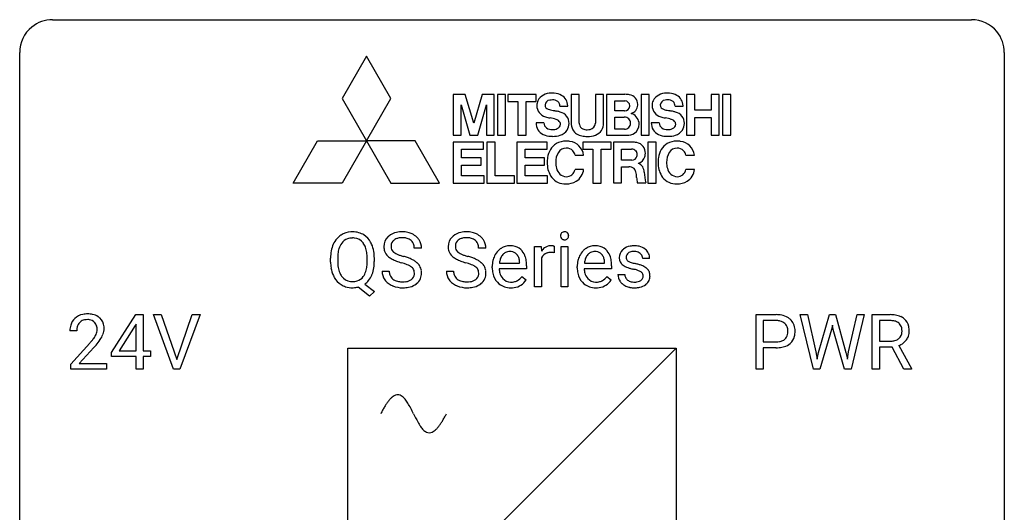
# Model space of a CAD drawing. Extents: x 2.8 to 26.6, y -2.8 to 21.
# Drawn here: x 2.8 to 26.6, y 9.1 to 21 of the extents above; entities that cross this region are included whole.
import ezdxf

# ---------------------------------------------------------------- set-up
doc = ezdxf.new("R2010")
doc.units = 0
doc.layers.add('DEFAULT_255_1_388', color=255, linetype='CONTINUOUS')
doc.layers.add('DEFAULT_255_2_778', color=255, linetype='CONTINUOUS')

msp = doc.modelspace()

# ---------------------------------------------------------------- linework, layer by layer
at = {"layer": 'DEFAULT_255_1_388'}
for p, q in [((12.496, 15.509), (12.321, 15.509)), ((14.052, 15.509), (13.877, 15.509)), ((15.231, 14.574), (15.231, 15.551)), ((15.231, 15.551), (15.393, 15.551)), ((15.393, 15.551), (15.396, 15.439)), ((15.703, 15.557), (15.703, 15.401)), ((15.871, 14.574), (15.871, 15.551)), ((15.871, 15.551), (16.039, 15.551)), ((16.039, 15.551), (16.039, 14.574)), ((10.296, 15.177), (10.296, 15.272)), ((10.47, 15.286), (10.47, 15.189)), ((11.182, 15.176), (11.182, 15.274)), ((11.355, 15.273), (11.355, 15.189)), ((15.398, 15.268), (15.398, 14.574)), ((18.014, 15.264), (17.846, 15.264)), ((14.208, 15.036), (14.208, 15.066)), ((15.037, 15.015), (14.375, 15.015)), ((14.381, 15.152), (14.87, 15.152)), ((14.87, 15.152), (14.87, 15.165)), ((15.037, 15.084), (15.037, 15.015)), ((16.264, 15.036), (16.264, 15.066)), ((17.093, 15.015), (16.431, 15.015)), ((16.436, 15.152), (16.926, 15.152)), ((16.926, 15.152), (16.926, 15.165)), ((17.093, 15.084), (17.093, 15.015)), ((11.543, 14.955), (11.717, 14.955)), ((13.098, 14.955), (13.273, 14.955)), ((14.923, 14.824), (15.025, 14.745)), ((16.978, 14.824), (17.08, 14.745)), ((17.246, 14.875), (17.413, 14.875)), ((11.242, 14.352), (10.964, 14.572)), ((11.125, 14.645), (11.36, 14.461)), ((15.398, 14.574), (15.231, 14.574)), ((16.039, 14.574), (15.871, 14.574)), ((11.36, 14.461), (11.242, 14.352)), ((4.996, 12.993), (5.585, 13.905)), ((5.585, 13.905), (5.763, 13.905)), ((5.763, 13.905), (5.763, 13.031)), ((6.5, 12.589), (6.013, 13.905)), ((6.013, 13.905), (6.202, 13.905)), ((6.202, 13.905), (6.576, 12.82)), ((6.576, 12.82), (6.952, 13.905)), ((7.141, 13.905), (6.653, 12.589)), ((6.952, 13.905), (7.141, 13.905)), ((20.586, 12.589), (20.586, 13.905)), ((20.586, 13.905), (21.071, 13.905)), ((21.974, 12.589), (21.656, 13.905)), ((21.656, 13.905), (21.83, 13.905)), ((21.83, 13.905), (22.037, 13.004)), ((22.1, 12.987), (22.36, 13.905)), ((22.36, 13.905), (22.506, 13.905)), ((22.506, 13.905), (22.76, 12.987)), ((22.824, 13.005), (23.029, 13.905)), ((23.203, 13.905), (22.884, 12.589)), ((23.029, 13.905), (23.203, 13.905)), ((23.394, 12.589), (23.394, 13.905)), ((23.394, 13.905), (23.83, 13.905)), ((5.575, 13.64), (5.186, 13.031)), ((5.595, 13.676), (5.575, 13.64)), ((5.595, 13.031), (5.595, 13.676)), ((20.76, 13.762), (20.76, 13.246)), ((21.081, 13.762), (20.76, 13.762)), ((22.434, 13.648), (22.413, 13.548)), ((22.455, 13.548), (22.434, 13.648)), ((23.569, 13.762), (23.569, 13.263)), ((23.835, 13.762), (23.569, 13.762)), ((4.16, 13.517), (3.993, 13.517)), ((22.413, 13.548), (22.132, 12.589)), ((22.726, 12.589), (22.455, 13.548)), ((4.019, 12.71), (4.474, 13.216)), ((4.572, 13.108), (4.22, 12.726)), ((20.76, 13.246), (21.071, 13.246)), ((21.07, 13.104), (20.76, 13.104)), ((20.76, 13.104), (20.76, 12.589)), ((23.569, 13.263), (23.835, 13.263)), ((23.878, 13.122), (23.569, 13.122)), ((23.569, 13.122), (23.569, 12.589)), ((24.163, 12.589), (23.878, 13.122)), ((24.041, 13.159), (24.35, 12.6)), ((4.996, 12.895), (4.996, 12.993)), ((5.595, 12.895), (4.996, 12.895)), ((5.186, 13.031), (5.595, 13.031)), ((5.595, 12.589), (5.595, 12.895)), ((5.763, 13.031), (5.946, 13.031)), ((5.946, 12.895), (5.763, 12.895)), ((5.763, 12.895), (5.763, 12.589)), ((5.946, 13.031), (5.946, 12.895)), ((22.037, 13.004), (22.063, 12.831)), ((22.063, 12.831), (22.1, 12.987)), ((22.76, 12.987), (22.796, 12.828)), ((22.796, 12.828), (22.824, 13.005)), ((4.019, 12.589), (4.019, 12.71)), ((4.22, 12.726), (4.881, 12.726)), ((4.881, 12.726), (4.881, 12.589)), ((4.881, 12.589), (4.019, 12.589)), ((5.763, 12.589), (5.595, 12.589)), ((6.653, 12.589), (6.5, 12.589)), ((20.76, 12.589), (20.586, 12.589)), ((22.132, 12.589), (21.974, 12.589)), ((22.884, 12.589), (22.726, 12.589)), ((23.569, 12.589), (23.394, 12.589)), ((24.35, 12.589), (24.163, 12.589)), ((24.35, 12.6), (24.35, 12.589))]:
    msp.add_line(p, q, dxfattribs=at)
for centre, radius, start, end in [((10.868, 15.383), 0.553, 139.626, 156.0379), ((10.801, 15.436), 0.468, 122.6415, 139.3432), ((10.813, 15.416), 0.491, 93.0225, 122.4556), ((10.812, 15.455), 0.303, 110.9287, 143.9411), ((10.821, 15.415), 0.343, 89.3101, 109.989), ((10.825, 15.307), 0.6, 89.9757, 93.6341), ((10.829, 15.35), 0.558, 73.9666, 90.4228), ((10.826, 15.333), 0.426, 83.7963, 90.0959), ((10.847, 15.458), 0.299, 35.6594, 85.1579), ((10.85, 15.43), 0.475, 57.5177, 73.6815), ((10.845, 15.426), 0.481, 28.7261, 57.2768), ((11.898, 15.554), 0.314, 132.4834, 181.0242), ((11.965, 15.491), 0.406, 129.2526, 133.4249), ((11.982, 15.466), 0.436, 101.9879, 128.8742), ((11.971, 15.53), 0.226, 114.0403, 127.9849), ((12.001, 15.457), 0.305, 99.0696, 113.7659), ((12.027, 15.273), 0.635, 89.5906, 102.3171), ((12.029, 15.295), 0.47, 89.6695, 99.2313), ((12.035, 15.309), 0.599, 77.2359, 90.3249), ((12.032, 15.25), 0.515, 86.2643, 90.0533), ((12.043, 15.386), 0.378, 73.7889, 86.6654), ((12.081, 15.51), 0.249, 48.5927, 74.1243), ((12.058, 15.417), 0.488, 63.838, 77.0809), ((12.089, 15.476), 0.422, 45.9863, 64.1609), ((12.119, 15.509), 0.377, 32.2748, 45.6545), ((13.454, 15.554), 0.314, 132.4834, 181.0242), ((13.521, 15.491), 0.406, 129.2526, 133.4249), ((13.538, 15.466), 0.436, 101.9879, 128.8742), ((13.526, 15.53), 0.226, 114.0403, 127.9849), ((13.557, 15.457), 0.305, 99.0696, 113.7659), ((13.583, 15.273), 0.635, 89.5906, 102.3171), ((13.585, 15.295), 0.47, 89.6695, 99.2313), ((13.591, 15.309), 0.599, 77.2359, 90.3249), ((13.588, 15.25), 0.515, 86.2643, 90.0533), ((13.599, 15.386), 0.378, 73.7889, 86.6654), ((13.637, 15.51), 0.249, 48.5927, 74.1243), ((13.614, 15.417), 0.488, 63.838, 77.0809), ((13.645, 15.476), 0.422, 45.9863, 64.1609), ((13.675, 15.509), 0.377, 32.2748, 45.6545), ((15.968, 15.812), 0.11, 161.4148, 180.5533), ((15.982, 15.811), 0.124, 179.942, 185.0971), ((15.952, 15.806), 0.0938, 184.1071, 222.4604), ((15.954, 15.816), 0.0956, 138.183, 160.9308), ((15.942, 15.826), 0.0792, 104.6372, 138.0036), ((15.938, 15.793), 0.0744, 222.5057, 237.9918), ((15.945, 15.807), 0.0902, 238.5428, 259.129), ((15.954, 15.785), 0.122, 92.0601, 105.2199), ((15.955, 15.856), 0.14, 258.8433, 270.4149), ((15.956, 15.746), 0.161, 89.9791, 92.5006), ((15.957, 15.772), 0.135, 78.0235, 90.4478), ((15.96, 15.84), 0.124, 272.3544, 285.8952), ((15.968, 15.819), 0.0878, 55.0522, 78.3363), ((15.972, 15.799), 0.0807, 285.4398, 316.532), ((15.973, 15.828), 0.0768, 42.0506, 54.4508), ((15.958, 15.814), 0.0974, 1.7494, 42.1499), ((15.964, 15.805), 0.0909, 316.711, 341.6513), ((15.948, 15.81), 0.107, 342.1062, 0.5536), ((15.93, 15.811), 0.126, 359.9833, 2.8354), ((11.012, 15.316), 0.712, 155.8315, 169.5089), ((11.131, 15.308), 0.659, 163.0419, 174.314), ((10.916, 15.375), 0.434, 143.5289, 163.298), ((10.759, 15.393), 0.407, 20.0677, 35.9162), ((10.577, 15.327), 0.602, 7.829, 20.0423), ((10.742, 15.363), 0.601, 24.2451, 29.325), ((10.638, 15.32), 0.714, 9.0644, 23.9639), ((11.9, 15.546), 0.315, 179.5063, 199.8695), ((12.02, 15.552), 0.26, 175.1781, 180.0581), ((11.925, 15.55), 0.166, 179.6141, 228.1247), ((11.943, 15.563), 0.184, 127.7287, 176.7106), ((12.099, 15.533), 0.219, 14.9782, 48.2005), ((12.02, 15.512), 0.301, 359.4697, 14.9832), ((12.126, 15.511), 0.37, 359.6507, 32.613), ((13.455, 15.546), 0.315, 179.5063, 199.8695), ((13.576, 15.552), 0.26, 175.1781, 180.0581), ((13.481, 15.55), 0.166, 179.6141, 228.1247), ((13.499, 15.563), 0.184, 127.7287, 176.7106), ((13.655, 15.533), 0.219, 14.9782, 48.2005), ((13.576, 15.512), 0.301, 359.4697, 14.9832), ((13.682, 15.511), 0.37, 359.6507, 32.613), ((14.646, 15.154), 0.418, 122.8617, 133.9707), ((14.634, 15.179), 0.391, 89.8248, 123.4199), ((14.64, 15.106), 0.464, 74.7874, 90.5483), ((14.673, 15.228), 0.337, 39.8179, 74.7634), ((15.649, 15.284), 0.296, 127.8167, 148.63), ((15.621, 15.314), 0.256, 91.333, 126.7875), ((15.629, 15.233), 0.336, 89.9858, 92.4688), ((15.63, 15.264), 0.306, 85.3588, 90.1624), ((15.64, 15.377), 0.192, 78.4019, 85.4593), ((15.656, 15.455), 0.113, 67.7849, 78.5738), ((15.668, 15.486), 0.0789, 63.4805, 67.3075), ((15.956, 15.881), 0.165, 269.9726, 272.8113), ((16.701, 15.154), 0.418, 122.8617, 133.9707), ((16.69, 15.179), 0.391, 89.8248, 123.4199), ((16.695, 15.106), 0.464, 74.7874, 90.5483), ((16.728, 15.228), 0.337, 39.8179, 74.7634), ((17.601, 15.217), 0.348, 129.2317, 133.5295), ((17.607, 15.206), 0.36, 100.441, 128.9082), ((17.638, 15.061), 0.508, 89.6985, 100.9029), ((17.644, 15.043), 0.526, 77.6967, 90.4075), ((17.682, 15.204), 0.361, 50.7278, 78.0397), ((17.732, 15.262), 0.285, 25.7544, 51.0957), ((11.226, 15.277), 0.929, 169.5253, 180.2766), ((11.402, 15.276), 0.932, 174.0509, 179.4175), ((10.243, 15.279), 0.939, 359.7135, 7.9656), ((10.385, 15.277), 0.971, 359.7586, 9.1891), ((11.891, 15.548), 0.308, 200.6782, 228.1765), ((11.946, 15.601), 0.385, 227.4063, 229.9877), ((12.034, 15.714), 0.528, 230.4982, 241.8088), ((12.206, 16.029), 0.887, 241.6337, 249.0065), ((11.975, 15.596), 0.233, 226.5785, 230.8792), ((12.028, 15.667), 0.321, 231.4636, 241.9262), ((12.162, 15.915), 0.603, 241.7177, 248.3259), ((12.318, 16.301), 1.02, 248.2007, 252.4528), ((12.454, 16.719), 1.459, 252.3389, 254.347), ((11.605, 13.684), 1.692, 71.0197, 74.4085), ((11.796, 14.235), 1.109, 66.1845, 71.0865), ((11.971, 14.629), 0.678, 59.3537, 66.2693), ((13.447, 15.548), 0.308, 200.6782, 228.1765), ((13.502, 15.601), 0.385, 227.4063, 229.9877), ((13.59, 15.714), 0.528, 230.4982, 241.8088), ((13.762, 16.029), 0.887, 241.6337, 249.0065), ((13.531, 15.596), 0.233, 226.5785, 230.8792), ((13.584, 15.667), 0.321, 231.4636, 241.9262), ((13.718, 15.915), 0.603, 241.7177, 248.3259), ((13.874, 16.301), 1.02, 248.2007, 252.4528), ((14.009, 16.719), 1.459, 252.3389, 254.347), ((13.161, 13.684), 1.692, 71.0197, 74.4085), ((13.352, 14.235), 1.109, 66.1845, 71.0865), ((13.527, 14.629), 0.678, 59.3537, 66.2693), ((14.741, 15.095), 0.531, 154.1835, 167.2508), ((14.67, 15.132), 0.451, 134.315, 154.5315), ((14.808, 15.11), 0.429, 158.5845, 170.172), ((14.68, 15.162), 0.291, 137.511, 158.8517), ((14.638, 15.2), 0.234, 118.0546, 137.4545), ((14.632, 15.205), 0.227, 89.2018, 117.2852), ((14.636, 15.146), 0.286, 83.7282, 90.0969), ((14.649, 15.229), 0.202, 41.1647, 85.0014), ((14.627, 15.209), 0.232, 29.0166, 41.1493), ((14.566, 15.178), 0.301, 12.6957, 28.6406), ((14.412, 15.141), 0.459, 2.9089, 12.8847), ((14.615, 15.183), 0.41, 16.8991, 39.483), ((14.402, 15.115), 0.634, 4.9635, 17.2028), ((15.671, 15.153), 0.296, 155.6557, 157.2568), ((15.594, 15.196), 0.209, 107.1347, 157.6457), ((15.617, 15.112), 0.295, 89.2758, 106.6213), ((15.622, 14.836), 0.572, 86.8047, 90.0424), ((15.628, 14.945), 0.463, 80.6752, 86.8938), ((16.797, 15.095), 0.531, 154.1835, 167.2508), ((16.726, 15.132), 0.451, 134.315, 154.5315), ((16.864, 15.11), 0.429, 158.5845, 170.172), ((16.736, 15.162), 0.291, 137.511, 158.8517), ((16.694, 15.2), 0.234, 118.0546, 137.4545), ((16.688, 15.205), 0.227, 89.2018, 117.2852), ((16.691, 15.146), 0.286, 83.7282, 90.0969), ((16.705, 15.229), 0.202, 41.1647, 85.0014), ((16.682, 15.209), 0.232, 29.0166, 41.1493), ((16.621, 15.178), 0.301, 12.6957, 28.6406), ((16.467, 15.141), 0.459, 2.9089, 12.8847), ((16.671, 15.183), 0.41, 16.8991, 39.483), ((16.458, 15.115), 0.634, 4.9635, 17.2028), ((17.527, 15.285), 0.248, 132.0053, 180.3942), ((17.545, 15.283), 0.265, 179.8802, 187.4339), ((17.485, 15.273), 0.205, 186.9131, 213.9617), ((17.573, 15.291), 0.127, 151.3633, 180.0702), ((17.604, 15.289), 0.158, 179.2045, 180.0013), ((17.567, 15.287), 0.121, 179.3041, 198.4226), ((17.546, 15.281), 0.0986, 199.2893, 238.6037), ((17.578, 15.285), 0.134, 126.9087, 150.3161), ((17.597, 15.263), 0.164, 113.723, 127.4758), ((17.619, 15.21), 0.221, 98.968, 113.4573), ((17.639, 15.094), 0.339, 89.6768, 99.1267), ((17.641, 15.153), 0.279, 81.4459, 90.1708), ((17.655, 15.226), 0.205, 49.798, 82.1218), ((17.654, 15.225), 0.206, 43.8053, 49.6255), ((17.7, 15.265), 0.146, 359.8049, 45.1544), ((17.732, 15.268), 0.282, 359.2468, 24.7394), ((11.229, 15.183), 0.932, 180.3723, 188.9254), ((11.004, 15.146), 0.705, 188.7217, 204.824), ((11.344, 15.184), 0.874, 179.6829, 188.9632), ((11.043, 15.135), 0.569, 188.8099, 202.93), ((10.524, 15.146), 0.655, 342.4092, 353.6452), ((10.206, 15.185), 0.976, 353.4028, 359.4847), ((10.639, 15.14), 0.713, 338.6861, 351.5541), ((10.348, 15.185), 1.007, 351.4531, 0.2488), ((12.395, 16.515), 1.409, 248.9197, 254.1442), ((11.511, 13.426), 1.805, 71.7184, 73.9261), ((11.713, 14.032), 1.166, 68.006, 71.8055), ((11.906, 14.507), 0.653, 62.2517, 68.1219), ((12.062, 14.801), 0.321, 52.7382, 62.4979), ((12.155, 14.923), 0.168, 16.4721, 52.6262), ((12.071, 14.798), 0.481, 49.1022, 59.3294), ((12.163, 14.903), 0.342, 32.7924, 49.2504), ((12.198, 14.928), 0.299, 31.1212, 32.3977), ((12.189, 14.925), 0.308, 8.1117, 30.7958), ((13.951, 16.515), 1.409, 248.9197, 254.1442), ((13.067, 13.426), 1.805, 71.7184, 73.9261), ((13.269, 14.032), 1.166, 68.006, 71.8055), ((13.462, 14.507), 0.653, 62.2517, 68.1219), ((13.618, 14.801), 0.321, 52.7382, 62.4979), ((13.71, 14.923), 0.168, 16.4721, 52.6262), ((13.627, 14.798), 0.481, 49.1022, 59.3294), ((13.719, 14.903), 0.342, 32.7924, 49.2504), ((13.754, 14.928), 0.299, 31.1212, 32.3977), ((13.745, 14.925), 0.308, 8.1117, 30.7958), ((14.86, 15.07), 0.652, 167.4006, 180.3178), ((14.846, 15.032), 0.638, 179.6532, 191.4989), ((14.809, 15.022), 0.434, 180.9844, 194.9403), ((14.94, 15.084), 0.564, 169.8379, 173.0564), ((14.13, 15.086), 0.907, 359.8834, 5.2832), ((16.915, 15.07), 0.652, 167.4006, 180.3178), ((16.902, 15.032), 0.638, 179.6532, 191.4989), ((16.865, 15.022), 0.434, 180.9844, 194.9403), ((16.996, 15.084), 0.564, 169.8379, 173.0564), ((16.186, 15.086), 0.907, 359.8834, 5.2832), ((17.488, 15.276), 0.209, 214.3063, 220.5075), ((17.526, 15.311), 0.261, 220.8666, 234.5497), ((17.596, 15.408), 0.381, 234.4048, 243.2862), ((17.667, 15.549), 0.538, 243.3097, 249.9709), ((17.78, 15.856), 0.865, 249.9011, 254.7555), ((17.613, 15.388), 0.225, 237.9844, 246.8752), ((17.71, 15.609), 0.466, 246.6226, 251.8175), ((17.897, 16.279), 1.304, 254.6902, 258.0466), ((17.826, 15.957), 0.833, 251.7141, 255.0775), ((17.961, 16.46), 1.353, 255.0371, 257.4702), ((17.396, 13.919), 1.109, 75.6811, 78.0064), ((17.386, 13.87), 1.299, 73.6836, 77.5016), ((17.509, 14.287), 0.865, 68.7043, 73.725), ((17.61, 14.548), 0.584, 63.5907, 68.6623), ((17.697, 14.721), 0.391, 54.7107, 63.7018), ((17.767, 14.819), 0.27, 41.0625, 54.8489), ((10.915, 15.108), 0.607, 205.1185, 209.6465), ((10.817, 15.046), 0.492, 209.0633, 237.3493), ((10.906, 15.08), 0.422, 203.2072, 215.7877), ((10.811, 15.004), 0.3, 214.7521, 264.2834), ((10.851, 14.998), 0.293, 288.0629, 323.8116), ((10.753, 15.071), 0.415, 323.6547, 342.6591), ((10.782, 15.082), 0.558, 321.1169, 336.6796), ((10.744, 15.103), 0.601, 336.2886, 338.3448), ((11.89, 14.951), 0.347, 179.2419, 215.2648), ((11.976, 14.952), 0.259, 179.3356, 199.1046), ((11.939, 14.942), 0.221, 199.883, 232.7061), ((11.992, 15.009), 0.306, 232.3736, 255.5137), ((12.145, 14.897), 0.179, 306.3942, 355.3032), ((12.103, 14.909), 0.221, 359.4175, 16.1976), ((12.087, 14.906), 0.237, 354.3662, 0.0709), ((12.188, 14.902), 0.311, 307.5917, 336.4314), ((12.168, 14.904), 0.33, 337.4732, 0.7538), ((12.098, 14.909), 0.401, 359.8391, 8.4707), ((13.446, 14.951), 0.347, 179.2419, 215.2648), ((13.532, 14.952), 0.259, 179.3356, 199.1046), ((13.495, 14.942), 0.221, 199.883, 232.7061), ((13.548, 15.009), 0.306, 232.3736, 255.5137), ((13.701, 14.897), 0.179, 306.3942, 355.3032), ((13.659, 14.909), 0.221, 359.4175, 16.1976), ((13.643, 14.906), 0.237, 354.3662, 0.0709), ((13.744, 14.902), 0.311, 307.5917, 336.4314), ((13.724, 14.904), 0.33, 337.4732, 0.7538), ((13.654, 14.909), 0.401, 359.8391, 8.4707), ((14.652, 14.988), 0.439, 190.9374, 223.3654), ((14.691, 14.99), 0.312, 194.8031, 222.0413), ((14.657, 14.956), 0.264, 221.5416, 268.8616), ((14.624, 15.051), 0.376, 300.6579, 322.0377), ((14.587, 15.084), 0.425, 321.6718, 322.3059), ((16.708, 14.988), 0.439, 190.9374, 223.3654), ((16.747, 14.99), 0.312, 194.8031, 222.0413), ((16.713, 14.956), 0.264, 221.5416, 268.8616), ((16.679, 15.051), 0.376, 300.6579, 322.0377), ((16.642, 15.084), 0.425, 321.6718, 322.3059), ((17.526, 14.875), 0.28, 179.9705, 215.1574), ((17.604, 14.883), 0.192, 182.4302, 203.033), ((17.584, 14.876), 0.17, 203.7987, 232.5483), ((17.491, 14.283), 0.732, 71.3166, 75.8006), ((17.592, 14.581), 0.417, 64.8282, 71.4204), ((17.679, 14.763), 0.216, 54.3822, 65.0628), ((17.736, 14.841), 0.119, 19.3538, 54.6486), ((17.742, 14.831), 0.114, 322.4748, 1.1293), ((17.712, 14.835), 0.144, 359.3335, 18.587), ((17.806, 14.855), 0.218, 34.4953, 40.7098), ((17.811, 14.86), 0.211, 9.3761, 34.0834), ((17.76, 14.841), 0.263, 335.8653, 0.8022), ((17.737, 14.846), 0.285, 359.7695, 9.7661), ((10.807, 15.033), 0.476, 237.535, 252.1858), ((10.823, 15.094), 0.538, 252.5221, 270.4416), ((10.826, 15.1), 0.397, 263.4755, 270.0952), ((10.831, 15.071), 0.368, 269.3649, 287.515), ((10.827, 15.185), 0.629, 269.9937, 271.8317), ((10.831, 15.111), 0.555, 271.6372, 283.8614), ((10.853, 15.027), 0.469, 305.4418, 320.8707), ((11.92, 14.973), 0.385, 215.3403, 233.0843), ((11.983, 15.057), 0.49, 233.1672, 246.4952), ((12.03, 15.156), 0.599, 246.138, 248.0541), ((12.036, 15.177), 0.622, 248.2707, 270.4055), ((12.03, 15.149), 0.451, 255.2448, 267.5318), ((12.04, 15.288), 0.59, 267.1565, 270.0295), ((12.043, 15.238), 0.54, 269.7, 278.1662), ((12.041, 15.407), 0.851, 269.9709, 272.8181), ((12.055, 15.204), 0.648, 272.4385, 284.6465), ((12.072, 15.043), 0.344, 278.0229, 290.6255), ((12.111, 14.939), 0.232, 290.6616, 307.0374), ((12.111, 14.999), 0.436, 284.3734, 307.1426), ((12.137, 14.958), 0.387, 307.6561, 308.4562), ((13.476, 14.973), 0.385, 215.3403, 233.0843), ((13.539, 15.057), 0.49, 233.1672, 246.4952), ((13.586, 15.156), 0.599, 246.138, 248.0541), ((13.592, 15.177), 0.622, 248.2707, 270.4055), ((13.586, 15.149), 0.451, 255.2448, 267.5318), ((13.596, 15.288), 0.59, 267.1565, 270.0295), ((13.599, 15.238), 0.54, 269.7, 278.1662), ((13.597, 15.407), 0.851, 269.9709, 272.8181), ((13.611, 15.204), 0.648, 272.4385, 284.6465), ((13.628, 15.043), 0.344, 278.0229, 290.6255), ((13.667, 14.939), 0.232, 290.6616, 307.0374), ((13.667, 14.999), 0.436, 284.3734, 307.1426), ((13.693, 14.958), 0.387, 307.6561, 308.4562), ((14.628, 14.965), 0.406, 223.3, 251.8562), ((14.651, 15.048), 0.492, 252.3265, 270.581), ((14.665, 15.032), 0.34, 267.7321, 270.0098), ((14.658, 15.121), 0.565, 269.8358, 278.0581), ((14.667, 15.055), 0.363, 269.6921, 280.4122), ((14.687, 14.951), 0.257, 280.2257, 298.6335), ((14.689, 14.954), 0.396, 276.9729, 328.0036), ((14.7, 14.925), 0.228, 299.0486, 300.4624), ((16.684, 14.965), 0.406, 223.3, 251.8562), ((16.707, 15.048), 0.492, 252.3265, 270.581), ((16.721, 15.032), 0.34, 267.7321, 270.0098), ((16.713, 15.121), 0.565, 269.8358, 278.0581), ((16.723, 15.055), 0.363, 269.6921, 280.4122), ((16.743, 14.951), 0.257, 280.2257, 298.6335), ((16.745, 14.954), 0.396, 276.9729, 328.0036), ((16.755, 14.925), 0.228, 299.0486, 300.4624), ((17.558, 14.892), 0.317, 214.4015, 228.6759), ((17.588, 14.929), 0.364, 228.9687, 245.7043), ((17.619, 14.995), 0.437, 245.4965, 259.0226), ((17.615, 14.916), 0.22, 232.3785, 256.3934), ((17.643, 15.12), 0.565, 259.0724, 270.2897), ((17.641, 15.016), 0.324, 256.1048, 268.4627), ((17.646, 15.107), 0.414, 268.0735, 270.0121), ((17.648, 15.075), 0.383, 269.7031, 278.8339), ((17.646, 15.242), 0.686, 269.9926, 271.477), ((17.653, 15.102), 0.546, 271.1026, 283.22), ((17.669, 14.948), 0.254, 278.6727, 292.8233), ((17.691, 14.892), 0.193, 293.1458, 303.6657), ((17.694, 14.937), 0.376, 282.9361, 306.5649), ((17.721, 14.849), 0.142, 303.1246, 321.7435), ((17.724, 14.893), 0.323, 307.0217, 308.5597), ((17.768, 14.843), 0.256, 307.7358, 334.7849), ((4.381, 13.525), 0.394, 100.787, 133.4382), ((4.42, 13.351), 0.572, 89.6607, 101.3702), ((4.427, 13.358), 0.565, 78.2173, 90.4129), ((4.467, 13.541), 0.378, 55.9269, 78.4888), ((4.489, 13.579), 0.334, 47.9298, 55.4049), ((4.501, 13.59), 0.318, 4.3348, 48.056), ((21.076, 13.223), 0.682, 78.838, 90.3982), ((21.123, 13.451), 0.45, 58.9633, 79.0811), ((21.157, 13.514), 0.378, 48.0195, 58.4476), ((23.835, 13.122), 0.783, 80.6536, 90.3427), ((23.882, 13.399), 0.502, 65.6988, 80.833), ((23.936, 13.522), 0.368, 50.0019, 65.4304), ((4.451, 13.522), 0.458, 163.2878, 180.5582), ((4.361, 13.547), 0.364, 133.4541, 162.9471), ((4.511, 13.523), 0.351, 165.9091, 178.8685), ((4.398, 13.553), 0.234, 136.1757, 166.3673), ((4.384, 13.564), 0.216, 129.7286, 135.7539), ((4.393, 13.55), 0.233, 102.1738, 129.2061), ((4.421, 13.434), 0.352, 89.5461, 102.5418), ((4.424, 13.494), 0.291, 82.1602, 90.1506), ((4.439, 13.577), 0.207, 43.4417, 83.1661), ((4.43, 13.569), 0.219, 16.1713, 43.5286), ((4.373, 13.553), 0.278, 359.4863, 15.9343), ((4.378, 13.571), 0.442, 359.9252, 5.5972), ((21.071, 13.284), 0.478, 87.8589, 88.7986), ((21.078, 13.385), 0.378, 75.2763, 88.2916), ((21.111, 13.504), 0.254, 46.8628, 75.6677), ((21.128, 13.523), 0.229, 15.7442, 46.6202), ((21.057, 13.504), 0.301, 359.4673, 15.5931), ((21.167, 13.523), 0.364, 3.3375, 48.1767), ((23.832, 13.246), 0.516, 84.5398, 89.7281), ((23.849, 13.397), 0.364, 72.37, 84.8794), ((23.889, 13.518), 0.237, 48.7809, 72.6969), ((23.908, 13.543), 0.206, 43.5759, 48.2047), ((23.901, 13.539), 0.213, 12.4172, 43.1023), ((23.791, 13.512), 0.327, 359.5239, 12.8809), ((23.96, 13.555), 0.327, 11.6284, 49.5604), ((23.787, 13.513), 0.504, 359.5656, 12.3693), ((4.609, 13.517), 0.448, 178.4391, 180.0084), ((3.992, 13.754), 0.715, 323.8963, 328.6419), ((4.222, 13.612), 0.444, 328.8295, 331.7891), ((4.334, 13.554), 0.318, 331.4255, 352.9366), ((4.35, 13.551), 0.302, 353.2258, 0.0166), ((4.121, 13.695), 0.721, 326.9133, 338.3508), ((4.426, 13.578), 0.394, 337.8914, 358.9968), ((21.144, 13.469), 0.211, 311.7854, 347.2861), ((21.033, 13.498), 0.326, 346.6892, 0.1057), ((20.941, 13.501), 0.418, 359.6324, 359.9961), ((21.195, 13.459), 0.332, 310.8832, 346.5427), ((21.042, 13.499), 0.49, 346.1879, 0.5059), ((21.028, 13.503), 0.504, 359.9483, 4.6823), ((23.897, 13.496), 0.22, 310.9875, 356.2715), ((23.812, 13.509), 0.306, 354.9346, 0.0618), ((23.953, 13.494), 0.337, 323.8611, 341.6142), ((23.909, 13.506), 0.383, 341.9984, 0.4822), ((2.956, 14.558), 2.026, 318.5133, 320.7829), ((3.551, 14.073), 1.259, 320.7373, 323.9739), ((3.241, 14.339), 1.813, 317.2588, 319.9046), ((3.672, 13.983), 1.254, 319.6472, 327.096), ((21.071, 13.956), 0.851, 269.8968, 275.0193), ((21.074, 13.722), 0.476, 269.6596, 279.4151), ((21.096, 13.707), 0.601, 274.6848, 287.0247), ((21.103, 13.554), 0.305, 279.205, 294.9902), ((21.136, 13.481), 0.226, 295.2887, 311.2913), ((21.161, 13.506), 0.39, 286.6925, 310.2288), ((23.838, 13.668), 0.404, 269.5896, 281.8059), ((23.867, 13.539), 0.272, 281.5499, 303.9359), ((23.882, 13.512), 0.241, 304.4411, 311.2111), ((23.869, 13.609), 0.482, 290.8083, 297.2326), ((23.919, 13.52), 0.38, 296.7019, 323.6876)]:
    msp.add_arc(centre, radius, start, end, dxfattribs=at)
at = {"layer": 'DEFAULT_255_2_778'}
for p, q in [((3.572, 21.034), (25.797, 21.034)), ((2.779, -1.984), (2.779, 20.241)), ((26.591, 20.241), (26.591, -1.984)), ((11.164, 20.155), (10.574, 19.132)), ((11.755, 19.132), (11.164, 20.155)), ((10.574, 19.132), (11.164, 18.109)), ((11.164, 18.109), (11.755, 19.132)), ((11.755, 19.132), (11.755, 19.132)), ((13.367, 19.23), (13.265, 19.23)), ((13.265, 19.23), (13.265, 18.241)), ((13.455, 19.23), (13.367, 19.23)), ((13.551, 19.23), (13.455, 19.23)), ((13.758, 18.536), (13.551, 19.23)), ((13.966, 19.23), (13.758, 18.536)), ((14.062, 19.23), (13.966, 19.23)), ((14.15, 19.23), (14.062, 19.23)), ((14.252, 19.23), (14.15, 19.23)), ((14.252, 18.241), (14.252, 19.23)), ((14.53, 19.23), (14.331, 19.23)), ((14.331, 19.23), (14.331, 18.241)), ((14.53, 18.241), (14.53, 19.23)), ((14.53, 19.23), (14.53, 19.23)), ((14.825, 19.23), (14.583, 19.23)), ((14.583, 19.23), (14.583, 19.059)), ((14.583, 19.059), (14.825, 19.059)), ((15.028, 19.23), (14.825, 19.23)), ((14.825, 19.059), (14.825, 18.241)), ((15.27, 19.23), (15.028, 19.23)), ((15.028, 18.241), (15.028, 19.059)), ((15.028, 19.059), (15.27, 19.059)), ((15.27, 19.059), (15.27, 19.23)), ((16.312, 19.23), (16.116, 19.23)), ((16.116, 19.23), (16.116, 18.55)), ((16.312, 18.532), (16.312, 19.23)), ((16.901, 19.23), (16.702, 19.23)), ((16.702, 19.23), (16.702, 18.532)), ((16.901, 18.55), (16.901, 19.23)), ((16.972, 19.23), (16.971, 19.23)), ((16.971, 19.23), (16.971, 18.241)), ((17.177, 19.23), (16.972, 19.23)), ((17.169, 18.831), (17.169, 19.073)), ((17.169, 19.073), (17.418, 19.073)), ((17.417, 19.23), (17.177, 19.23)), ((17.418, 19.073), (17.418, 19.073)), ((18.006, 19.23), (17.806, 19.23)), ((17.806, 19.23), (17.806, 18.241)), ((18.006, 18.241), (18.006, 19.23)), ((18.006, 19.23), (18.006, 19.23)), ((19.103, 19.23), (18.907, 19.23)), ((18.907, 19.23), (18.907, 18.241)), ((19.103, 18.844), (19.103, 19.23)), ((19.695, 19.23), (19.499, 19.23)), ((19.499, 19.23), (19.499, 18.844)), ((19.695, 18.241), (19.695, 19.23)), ((19.977, 19.23), (19.777, 19.23)), ((19.777, 19.23), (19.777, 18.241)), ((19.977, 18.241), (19.977, 19.23)), ((19.977, 19.23), (19.977, 19.23)), ((13.452, 18.976), (13.662, 18.241)), ((13.452, 18.241), (13.452, 18.976)), ((13.452, 18.976), (13.452, 18.976)), ((13.855, 18.241), (14.065, 18.976)), ((14.065, 18.976), (14.065, 18.241)), ((15.841, 18.943), (16.034, 18.943)), ((17.406, 18.831), (17.169, 18.831)), ((18.629, 18.943), (18.823, 18.943)), ((19.499, 18.844), (19.103, 18.844)), ((19.499, 18.844), (19.499, 18.844)), ((17.169, 18.39), (17.169, 18.677)), ((17.169, 18.677), (17.4, 18.677)), ((19.103, 18.241), (19.103, 18.673)), ((19.103, 18.673), (19.499, 18.673)), ((19.499, 18.673), (19.499, 18.241)), ((15.458, 18.545), (15.266, 18.545)), ((17.403, 18.39), (17.169, 18.39)), ((18.246, 18.545), (18.054, 18.545)), ((9.393, 17.087), (9.984, 18.109)), ((9.984, 18.109), (11.164, 18.109)), ((11.164, 18.109), (10.574, 17.087)), ((12.345, 18.109), (11.164, 18.109)), ((11.164, 18.109), (11.755, 17.087)), ((12.935, 17.087), (12.345, 18.109)), ((13.265, 18.241), (13.452, 18.241)), ((13.662, 18.241), (13.67, 18.241)), ((13.67, 18.241), (13.846, 18.241)), ((13.846, 18.241), (13.855, 18.241)), ((14.065, 18.241), (14.252, 18.241)), ((14.331, 18.241), (14.53, 18.241)), ((14.825, 18.241), (15.028, 18.241)), ((14.825, 18.241), (14.825, 18.241)), ((16.971, 18.241), (16.972, 18.241)), ((16.972, 18.241), (17.177, 18.241)), ((17.177, 18.241), (17.462, 18.241)), ((17.177, 18.241), (17.177, 18.241)), ((17.806, 18.241), (18.006, 18.241)), ((18.907, 18.241), (19.103, 18.241)), ((19.499, 18.241), (19.695, 18.241)), ((19.777, 18.241), (19.977, 18.241)), ((13.466, 18.076), (13.265, 18.076)), ((13.265, 18.076), (13.265, 17.905)), ((13.265, 17.905), (13.265, 17.258)), ((13.998, 18.076), (13.466, 18.076)), ((13.466, 17.694), (13.466, 17.905)), ((13.466, 17.905), (13.998, 17.905)), ((13.998, 17.905), (13.998, 18.076)), ((14.276, 18.076), (14.076, 18.076)), ((14.076, 18.076), (14.076, 17.259)), ((14.276, 17.259), (14.276, 18.076)), ((14.276, 18.076), (14.276, 18.076)), ((15, 18.076), (14.8, 18.076)), ((14.8, 18.076), (14.8, 17.905)), ((14.8, 17.905), (14.8, 17.258)), ((15.532, 18.076), (15, 18.076)), ((15, 17.694), (15, 17.905)), ((15, 17.905), (15.532, 17.905)), ((15.532, 17.905), (15.532, 18.076)), ((16.642, 18.077), (16.4, 18.077)), ((16.4, 18.077), (16.4, 17.905)), ((16.4, 17.905), (16.642, 17.905)), ((16.845, 18.077), (16.642, 18.077)), ((16.642, 17.905), (16.642, 17.087)), ((17.087, 18.077), (16.845, 18.077)), ((16.845, 17.087), (16.845, 17.905)), ((16.845, 17.905), (17.087, 17.905)), ((17.087, 17.905), (17.087, 18.077)), ((17.138, 18.077), (17.136, 18.077)), ((17.136, 18.077), (17.136, 17.088)), ((17.337, 18.077), (17.138, 18.077)), ((17.588, 18.077), (17.337, 18.077)), ((17.337, 17.637), (17.337, 17.906)), ((17.337, 17.906), (17.578, 17.906)), ((18.168, 18.076), (17.969, 18.076)), ((17.969, 18.076), (17.969, 17.087)), ((18.168, 17.087), (18.168, 18.076)), ((18.168, 18.076), (18.168, 18.076)), ((13.939, 17.694), (13.466, 17.694)), ((13.939, 17.522), (13.939, 17.694)), ((15.473, 17.694), (15, 17.694)), ((15.473, 17.522), (15.473, 17.694)), ((16.21, 17.763), (16.417, 17.763)), ((17.584, 17.637), (17.337, 17.637)), ((17.337, 17.637), (17.337, 17.637)), ((18.89, 17.763), (19.098, 17.763)), ((13.466, 17.522), (13.939, 17.522)), ((13.466, 17.258), (13.466, 17.522)), ((13.466, 17.522), (13.466, 17.522)), ((15, 17.522), (15.473, 17.522)), ((15, 17.258), (15, 17.522)), ((15, 17.522), (15, 17.522)), ((16.418, 17.415), (16.209, 17.415)), ((17.337, 17.088), (17.337, 17.478)), ((17.337, 17.478), (17.507, 17.478)), ((19.099, 17.415), (18.89, 17.415)), ((13.265, 17.258), (13.265, 17.087)), ((14.012, 17.258), (13.466, 17.258)), ((14.012, 17.087), (14.012, 17.258)), ((14.076, 17.259), (14.076, 17.087)), ((14.743, 17.259), (14.276, 17.259)), ((14.743, 17.087), (14.743, 17.259)), ((14.8, 17.258), (14.8, 17.087)), ((15.546, 17.258), (15, 17.258)), ((15.546, 17.087), (15.546, 17.258)), ((10.574, 17.087), (9.393, 17.087)), ((10.574, 17.087), (10.574, 17.087)), ((11.755, 17.087), (12.935, 17.087)), ((11.755, 17.087), (11.755, 17.087)), ((13.265, 17.087), (13.466, 17.087)), ((13.466, 17.087), (14.012, 17.087)), ((14.076, 17.087), (14.276, 17.087)), ((14.276, 17.087), (14.743, 17.087)), ((14.8, 17.087), (15, 17.087)), ((15, 17.087), (15.546, 17.087)), ((16.642, 17.087), (16.845, 17.087)), ((16.642, 17.087), (16.642, 17.087)), ((17.136, 17.088), (17.337, 17.088)), ((17.716, 17.088), (17.918, 17.088)), ((17.969, 17.087), (18.168, 17.087)), ((10.716, 13.097), (18.654, 13.097)), ((10.716, 5.159), (10.716, 13.097)), ((10.716, 5.159), (18.654, 13.097)), ((18.654, 13.097), (18.654, 5.159))]:
    msp.add_line(p, q, dxfattribs=at)
for centre, radius, start, end in [((3.57, 20.243), 0.791, 89.854, 129.1684), ((25.799, 20.243), 0.792, 39.4792, 90.1479), ((3.57, 20.243), 0.791, 129.1313, 180.1451), ((25.8, 20.243), 0.791, 359.8534, 39.5154), ((15.551, 18.962), 0.267, 154.5962, 180.4886), ((15.628, 18.89), 0.37, 89.0131, 149.6365), ((15.605, 18.967), 0.122, 93.2886, 177.2404), ((15.659, 18.78), 0.314, 89.6189, 101.1058), ((15.653, 18.785), 0.475, 90.0016, 92.23), ((15.654, 18.662), 0.599, 85.0843, 90.0629), ((15.672, 18.892), 0.203, 53.5634, 93.2826), ((15.677, 18.838), 0.421, 60.4107, 86.1444), ((15.702, 18.95), 0.139, 357.1986, 49.1152), ((15.735, 18.945), 0.299, 2.1601, 60.1092), ((17.422, 18.741), 0.49, 77.2355, 90.5088), ((17.411, 18.951), 0.122, 2.0483, 87.0153), ((17.497, 18.992), 0.228, 358.728, 81.8073), ((18.339, 18.962), 0.267, 154.6002, 180.4861), ((18.417, 18.89), 0.37, 89.1094, 149.6401), ((18.394, 18.967), 0.122, 93.2745, 177.2102), ((18.448, 18.78), 0.315, 89.62, 101.1028), ((18.442, 18.785), 0.475, 90.0023, 92.3231), ((18.442, 18.662), 0.598, 85.0841, 90.0629), ((18.461, 18.893), 0.202, 53.149, 93.3257), ((18.465, 18.838), 0.42, 60.4045, 86.1455), ((18.49, 18.95), 0.139, 357.2298, 48.647), ((18.524, 18.945), 0.299, 2.15, 60.0957), ((15.565, 18.961), 0.282, 180.1539, 255.112), ((15.588, 18.971), 0.105, 178.6705, 254.9334), ((15.784, 19.482), 0.651, 249.9946, 260.7486), ((16.436, 22.777), 4.01, 259.1228, 259.4665), ((14.249, 10.899), 8.067, 79.0662, 79.6217), ((15.671, 18.253), 0.578, 71.7186, 79.1315), ((15.725, 18.943), 0.309, 359.9999, 2.3704), ((17.407, 18.989), 0.158, 269.9937, 272.2472), ((17.411, 18.953), 0.121, 270.7421, 354.2762), ((17.406, 18.956), 0.127, 353.0742, 359.9731), ((17.504, 18.978), 0.221, 286.9473, 358.0075), ((17.471, 18.987), 0.254, 356.2898, 0.0051), ((18.354, 18.961), 0.282, 180.1805, 255.1327), ((18.377, 18.971), 0.105, 178.6452, 254.9152), ((18.572, 19.481), 0.651, 249.9919, 260.7592), ((19.22, 22.756), 3.989, 259.1314, 259.4773), ((17.017, 10.777), 8.191, 79.0844, 79.6321), ((18.46, 18.254), 0.576, 71.7, 79.1198), ((18.514, 18.943), 0.309, 0.0008, 2.3677), ((15.709, 19.284), 0.633, 249.9962, 260.4977), ((15.458, 17.702), 0.968, 72.4822, 81.3184), ((15.716, 18.479), 0.15, 28.8884, 77.0092), ((15.79, 18.533), 0.275, 359.1418, 76.974), ((17.414, 18.538), 0.14, 358.2807, 95.6107), ((17.519, 18.571), 0.202, 67.9561, 75.8902), ((17.484, 18.506), 0.276, 0.4443, 66.1294), ((18.498, 19.284), 0.634, 250.0026, 260.4967), ((18.247, 17.703), 0.967, 72.4685, 81.3064), ((18.505, 18.479), 0.15, 28.8782, 76.9904), ((18.579, 18.534), 0.275, 359.1234, 76.9344), ((15.566, 18.533), 0.3, 177.6482, 245.5596), ((15.611, 18.542), 0.153, 178.9722, 234.5742), ((15.65, 18.61), 0.231, 236.4957, 272.3226), ((15.667, 18.669), 0.29, 268.4665, 292.5613), ((15.739, 18.512), 0.117, 289.2958, 356.9832), ((15.743, 18.508), 0.113, 358.9917, 22.7117), ((15.76, 18.541), 0.313, 286.996, 325.1222), ((15.768, 18.525), 0.297, 326.8674, 0.8626), ((16.492, 18.538), 0.376, 178.2273, 205.8284), ((16.413, 18.521), 0.298, 209.4028, 263.0376), ((16.483, 18.531), 0.171, 179.9443, 188.974), ((16.453, 18.524), 0.14, 188.0764, 245.9748), ((16.498, 18.632), 0.257, 246.5219, 271.762), ((16.508, 18.648), 0.273, 269.5969, 284.2066), ((16.547, 18.536), 0.154, 280.2616, 358.5298), ((16.606, 18.523), 0.295, 289.2776, 3.7648), ((16.39, 18.55), 0.511, 359.195, 0.0021), ((17.41, 18.534), 0.144, 266.9962, 359.8528), ((17.509, 18.499), 0.25, 304.06, 2.0468), ((18.354, 18.533), 0.3, 177.6482, 245.5596), ((18.399, 18.542), 0.153, 178.9688, 234.7686), ((18.438, 18.611), 0.232, 236.6699, 272.3149), ((18.455, 18.67), 0.291, 268.4612, 292.5289), ((18.528, 18.512), 0.117, 289.2762, 357.0223), ((18.532, 18.508), 0.113, 358.9923, 22.7083), ((18.548, 18.542), 0.313, 286.9833, 325.0872), ((18.557, 18.525), 0.296, 326.8312, 0.8585), ((15.641, 18.705), 0.488, 245.869, 267.169), ((15.667, 18.956), 0.74, 266.107, 270.0548), ((15.677, 18.787), 0.572, 269.0547, 287.7148), ((15.982, 17.645), 0.455, 88.7689, 119.6437), ((15.993, 17.557), 0.544, 80.535, 90.1545), ((16.501, 18.895), 0.682, 259.5723, 270.4689), ((16.518, 18.778), 0.565, 268.7544, 289.1418), ((17.473, 18.574), 0.334, 268.2415, 302.0223), ((18.429, 18.705), 0.488, 245.869, 267.169), ((18.456, 18.956), 0.74, 266.107, 270.0548), ((18.662, 17.645), 0.455, 88.7689, 119.6437), ((18.466, 18.788), 0.572, 269.0563, 287.7049), ((18.674, 17.557), 0.544, 80.535, 90.1545), ((16.008, 17.649), 0.465, 122.6441, 173.3998), ((15.996, 17.708), 0.223, 89.6148, 148.4075), ((16.006, 17.73), 0.201, 41.977, 92.5147), ((16.028, 17.703), 0.394, 8.7092, 82.0551), ((15.952, 17.693), 0.267, 15.1849, 40.255), ((17.584, 17.776), 0.13, 89.9973, 92.6773), ((17.584, 17.777), 0.129, 45.0546, 90.0558), ((17.592, 17.589), 0.488, 77.1212, 90.4901), ((17.584, 17.777), 0.13, 0.0019, 45.1032), ((17.658, 17.816), 0.253, 356.4706, 80.1789), ((18.688, 17.649), 0.465, 122.6441, 173.3998), ((18.676, 17.708), 0.223, 89.6109, 148.4245), ((18.687, 17.73), 0.201, 42.5913, 92.5383), ((18.709, 17.703), 0.394, 8.7092, 82.0551), ((18.635, 17.694), 0.265, 15.0085, 40.7216), ((16.271, 17.585), 0.735, 170.7798, 180.1348), ((16.179, 17.598), 0.437, 148.7006, 181.6572), ((17.579, 17.77), 0.133, 272.0853, 342.6125), ((17.59, 17.773), 0.124, 339.8673, 359.1551), ((17.585, 17.777), 0.13, 357.4804, 0.0014), ((17.669, 17.794), 0.241, 289.733, 342.3217), ((17.641, 17.799), 0.269, 343.1306, 0.3905), ((18.952, 17.585), 0.735, 170.7798, 180.1348), ((18.86, 17.598), 0.437, 148.7197, 181.6597), ((16.138, 17.569), 0.602, 178.6989, 210.529), ((16.244, 17.583), 0.502, 179.6723, 195.7381), ((16.009, 17.491), 0.252, 190.2627, 267.348), ((16.001, 17.451), 0.211, 268.843, 350.1661), ((16.035, 17.457), 0.385, 301.758, 353.7797), ((17.517, 17.292), 0.187, 50.1507, 92.9635), ((17.53, 17.32), 0.156, 12.6212, 47.2951), ((17.66, 17.808), 0.258, 286.7874, 290.6122), ((17.666, 17.358), 0.215, 33.1081, 71.7312), ((17.621, 17.343), 0.261, 1.2064, 30.4123), ((18.818, 17.569), 0.601, 178.7035, 210.5604), ((18.925, 17.583), 0.502, 179.6727, 195.7362), ((18.69, 17.491), 0.252, 190.2538, 267.3332), ((18.682, 17.451), 0.211, 268.8858, 350.2028), ((18.716, 17.457), 0.386, 301.8465, 353.7504), ((15.97, 17.478), 0.412, 211.4828, 265.8687), ((16.849, 17.187), 0.851, 2.8174, 11.3254), ((-29.23, 13.691), 47.061, 4.3048, 4.3117), ((18.55, 17.263), 0.852, 182.685, 191.2954), ((19.351, 17.416), 1.47, 182.6283, 192.8726), ((18.651, 17.479), 0.412, 211.509, 265.8593), ((15.991, 17.603), 0.538, 264.6297, 270.0503), ((16.002, 17.535), 0.47, 268.7015, 300.1403), ((17.966, 17.157), 0.259, 193.5513, 195.3826), ((18.672, 17.603), 0.537, 264.6285, 270.0501), ((18.683, 17.535), 0.469, 268.6963, 300.2192), ((12.092, 11.537), 0.483, 128.8639, 136.5691), ((11.98, 11.677), 0.304, 117.711, 128.9932), ((11.929, 11.776), 0.192, 98.9021, 117.9549), ((11.922, 11.811), 0.156, 90.0344, 98.3448), ((11.917, 11.785), 0.182, 50.7118, 88.3919), ((11.784, 11.607), 0.405, 38.9451, 52.1405), ((13.459, 10.566), 2.165, 149.014, 151.5199), ((12.947, 10.874), 1.568, 145.9163, 149.0312), ((12.563, 11.135), 1.103, 141.92, 145.9453), ((12.282, 11.355), 0.746, 136.4848, 141.9744), ((11.431, 11.317), 0.861, 31.5376, 39.17), ((10.487, 10.734), 1.971, 27.503, 31.6427), ((14.108, 10.213), 2.903, 151.5043, 153.4807), ((5.986, 8.379), 7.05, 26.3567, 27.5839), ((16.388, 13.508), 4.548, 206.0761, 208.8894), ((10.732, 12.683), 2.64, 330.7461, 332.8555), ((10.249, 12.933), 3.185, 332.8122, 333.4379), ((13.53, 11.936), 1.285, 209.065, 214.9193), ((12.962, 11.538), 0.592, 214.8142, 224.5237), ((12.143, 11.811), 0.98, 320.3694, 324.8453), ((11.79, 12.06), 1.412, 324.8053, 328.1531), ((11.325, 12.35), 1.96, 328.1311, 330.7611), ((12.741, 11.317), 0.28, 224.0617, 242.8345), ((12.687, 11.214), 0.163, 243.2923, 269.5753), ((12.684, 11.223), 0.172, 270.5559, 293.8685), ((12.647, 11.31), 0.267, 293.5956, 306.3451), ((12.554, 11.439), 0.425, 306.1919, 314.6689), ((12.391, 11.604), 0.657, 314.5642, 320.4129)]:
    msp.add_arc(centre, radius, start, end, dxfattribs=at)

doc.saveas('drawing.dxf')
